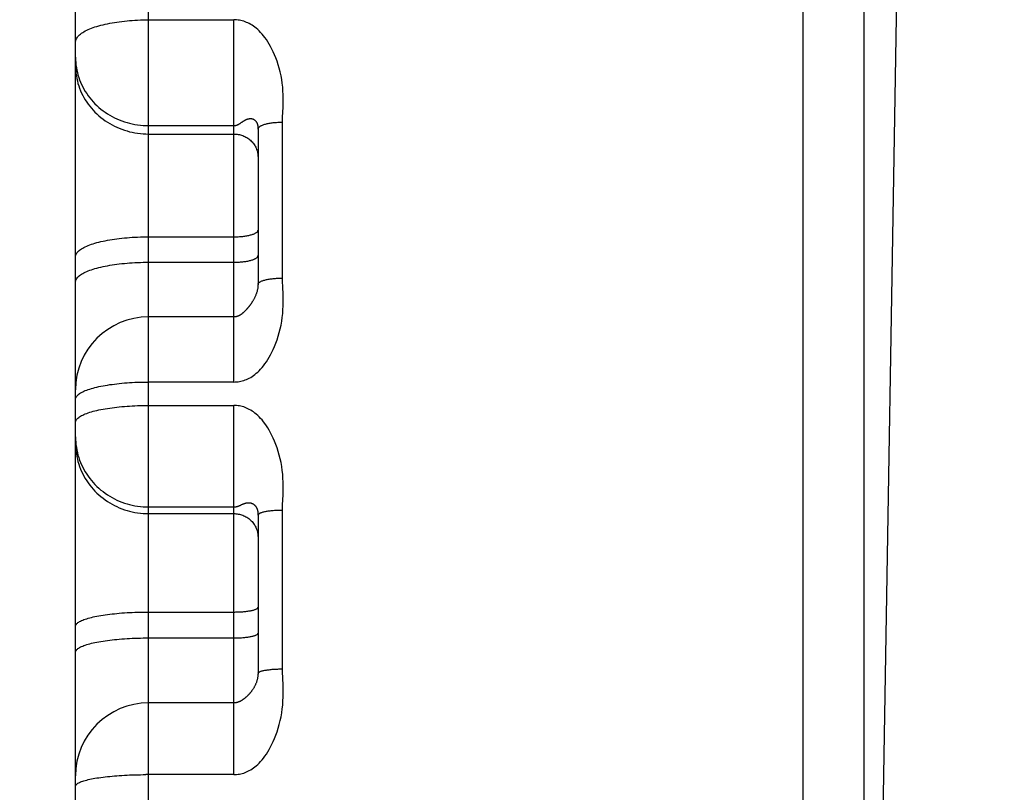
# Model space of a CAD drawing. Units: inches. Extents: x 0 to 22.3, y -0.1 to 17.2.
# Drawn here: x 4 to 4.2, y 3.8 to 4 of the extents above; entities that cross this region are included whole.
import ezdxf

# ---------------------------------------------------------------- set-up
doc = ezdxf.new("R2010")
doc.units = ezdxf.units.IN
doc.header["$LTSCALE"] = 1.21
doc.header["$MEASUREMENT"] = 0
doc.layers.get('0').update_dxf_attribs({"linetype": 'CONTINUOUS'})
doc.layers.add('AXIS', color=7, linetype='CONTINUOUS')
doc.layers.add('DIMENSIONS', color=7, linetype='CONTINUOUS')
doc.styles.get("Standard").update_dxf_attribs({"font": 'txt', "width": 0.8})
doc.dimstyles.new('DIMSTYLE_5', dxfattribs={"dimtxt": 0.125, "dimasz": 0.1875, "dimexe": 0.125, "dimexo": 0.0625, "dimgap": 0.0625, "dimtad": 0, "dimtih": 1, "dimtoh": 1, "dimlfac": 4, "dimzin": 4, "dimdsep": 46, "dimtxsty": 'STANDARD', "dimblk": '_FILLED', "dimblk1": '_FILLED', "dimblk2": '_FILLED', "dimcen": 0.09, "dimadec": 0, "dimazin": 0, "dimtfac": 1, "dimtofl": 0, "dimtmove": 0, "dimatfit": 3, "dimldrblk": '_FILLED', "dimfxl": 1, "dimtolj": 1, "dimtzin": 4, "dimarcsym": 0})

# ---------------------------------------------------------------- blocks, each defined once
blk = doc.blocks.new('_FILLED')
at = {"color": 0, "linetype": 'BYBLOCK'}
blk.add_solid([(0, 0), (-1, 0.1667), (-1, -0.1667)], dxfattribs=at)
blk = doc.blocks.new('*D13')
at = {"layer": 'DIMENSIONS', "color": 2, "linetype": 'CONTINUOUS'}
for p, q in [((5.51359, 4.71178), (1.8523, 4.71178)), ((1.9773, 4.71178), (1.9773, 3.80553)), ((1.9773, 2.64928), (1.9773, 3.55553)), ((5.51359, 2.64928), (1.8523, 2.64928))]:
    blk.add_line(p, q, dxfattribs=at)
at = {"layer": 'DIMENSIONS', "color": 2, "linetype": 'CONTINUOUS', "xscale": 0.1875, "yscale": 0.1875, "zscale": 0.1875}
for p, rotation in [((1.9773, 4.71178), 90), ((1.9773, 2.64928), 270)]:
    blk.add_blockref('_FILLED', p, dxfattribs=dict(at, rotation=rotation))

msp = doc.modelspace()

# ---------------------------------------------------------------- linework, layer by layer
at = {"color": 7, "linetype": 'CONTINUOUS'}
for p, q in [((4.21109, 4.73646), (4.21109, 2.6246)), ((4.19859, 3.73472), (4.19859, 4.72232)), ((4.04909, 3.43521), (4.04909, 4.70776)), ((4.0816, 3.94084), (4.06409, 3.94084)), ((4.08159, 3.86156), (4.06409, 3.86156))]:
    msp.add_line(p, q, dxfattribs=at)
at = {"color": 9, "linetype": 'CONTINUOUS'}
for p, q in [((4.06409, 3.78148), (4.06409, 4.01863)), ((4.06409, 4.00187), (4.08159, 4.00187)), ((4.08159, 3.92747), (4.08159, 4.00187)), ((4.06409, 3.98013), (4.0816, 3.98013)), ((4.08183, 3.98015), (4.08187, 3.98016)), ((4.0821, 3.98021), (4.08214, 3.98022)), ((4.08214, 3.98022), (4.08218, 3.98023)), ((4.08314, 3.98076), (4.08321, 3.98081)), ((4.08321, 3.98081), (4.08331, 3.98087)), ((4.09159, 3.94881), (4.09159, 3.98084)), ((4.06409, 3.97841), (4.08159, 3.97841)), ((4.06409, 3.9573), (4.08159, 3.9573)), ((4.06409, 3.95207), (4.08159, 3.95207)), ((4.09174, 3.94552), (4.09166, 3.94693)), ((4.08159, 3.92747), (4.06409, 3.92747)), ((4.06409, 3.92265), (4.08159, 3.92265)), ((4.08159, 3.84684), (4.08159, 3.92265)), ((4.06409, 3.90181), (4.0816, 3.90181)), ((4.06409, 3.90045), (4.08159, 3.90045)), ((4.08183, 3.90182), (4.08187, 3.90182)), ((4.08248, 3.90197), (4.08253, 3.90198)), ((4.08253, 3.90198), (4.08257, 3.902)), ((4.08286, 3.90212), (4.08292, 3.90214)), ((4.08292, 3.90214), (4.08297, 3.90217)), ((4.08306, 3.90221), (4.08314, 3.90225)), ((4.08314, 3.90225), (4.08321, 3.90228)), ((4.08321, 3.90228), (4.08327, 3.90231)), ((4.08327, 3.90231), (4.08338, 3.90236)), ((4.09159, 3.86854), (4.09159, 3.90118)), ((4.06353, 3.88023), (4.08159, 3.88023)), ((4.06353, 3.87491), (4.08159, 3.87491)), ((4.09174, 3.86519), (4.09166, 3.86662)), ((4.08159, 3.84684), (4.06353, 3.84684))]:
    msp.add_line(p, q, dxfattribs=at)
for points in [[(4.04909, 3.99727), (4.0491, 3.99744), (4.04913, 3.99761), (4.04918, 3.99778), (4.04926, 3.99795), (4.04935, 3.99812), (4.04947, 3.99829), (4.0496, 3.99846), (4.04976, 3.99862), (4.04993, 3.99879), (4.05013, 3.99895), (4.05034, 3.99911), (4.05057, 3.99926), (4.05083, 3.99942), (4.0511, 3.99957), (4.05139, 3.99971), (4.0517, 3.99986), (4.05202, 4), (4.05236, 4.00014), (4.05272, 4.00027), (4.05309, 4.0004), (4.05348, 4.00052), (4.05389, 4.00064), (4.0543, 4.00075), (4.05474, 4.00086), (4.05518, 4.00097), (4.05564, 4.00107), (4.05611, 4.00116), (4.05659, 4.00125), (4.05708, 4.00134), (4.05758, 4.00141), (4.05809, 4.00148), (4.05861, 4.00155), (4.05914, 4.00161), (4.05967, 4.00166), (4.06021, 4.00171), (4.06075, 4.00175), (4.0613, 4.00179), (4.06185, 4.00182), (4.06241, 4.00184), (4.06297, 4.00186), (4.06353, 4.00187), (4.06409, 4.00187)], [(4.09166, 3.98271), (4.09174, 3.9841), (4.09177, 3.98484), (4.09177, 3.98563), (4.09176, 3.98644), (4.09172, 3.98725), (4.09166, 3.98804), (4.09157, 3.98883), (4.09145, 3.98961), (4.09131, 3.99039), (4.09114, 3.99116), (4.09094, 3.99191), (4.09073, 3.99265), (4.09049, 3.99336), (4.09024, 3.99404), (4.08998, 3.99468), (4.08971, 3.99528), (4.08944, 3.99585), (4.08916, 3.99639), (4.08887, 3.99689), (4.08859, 3.99736), (4.0883, 3.9978), (4.088, 3.99821), (4.08771, 3.9986), (4.08741, 3.99895), (4.08712, 3.99928), (4.08682, 3.99959), (4.08653, 3.99986), (4.08624, 4.00012), (4.08595, 4.00035), (4.08566, 4.00056), (4.08537, 4.00075), (4.08508, 4.00092), (4.0848, 4.00108), (4.08452, 4.00122), (4.08423, 4.00134), (4.08394, 4.00146), (4.08364, 4.00156), (4.08334, 4.00164), (4.08306, 4.00171), (4.08278, 4.00177), (4.0825, 4.00181), (4.0822, 4.00184), (4.0819, 4.00186), (4.08159, 4.00187)], [(4.04909, 3.99416), (4.0491, 3.99364), (4.04913, 3.99311), (4.04918, 3.99259), (4.04926, 3.99207), (4.04935, 3.99155), (4.04947, 3.99104), (4.0496, 3.99053), (4.04976, 3.99003), (4.04993, 3.98953), (4.05013, 3.98904), (4.05034, 3.98855), (4.05057, 3.98808), (4.05083, 3.98761), (4.0511, 3.98715), (4.05139, 3.9867), (4.0517, 3.98626), (4.05202, 3.98583), (4.05236, 3.98542), (4.05272, 3.98501), (4.05309, 3.98462), (4.05348, 3.98424), (4.05389, 3.98388), (4.0543, 3.98353), (4.05474, 3.9832), (4.05518, 3.98288), (4.05564, 3.98257), (4.05611, 3.98228), (4.05659, 3.98201), (4.05708, 3.98176), (4.05758, 3.98152), (4.05809, 3.98131), (4.05861, 3.9811), (4.05914, 3.98092), (4.05967, 3.98076), (4.06021, 3.98061), (4.06075, 3.98049), (4.0613, 3.98038), (4.06185, 3.98029), (4.06241, 3.98022), (4.06297, 3.98017), (4.06353, 3.98014), (4.06409, 3.98013)], [(4.04909, 3.99244), (4.0491, 3.99191), (4.04913, 3.99139), (4.04918, 3.99087), (4.04926, 3.99035), (4.04935, 3.98983), (4.04947, 3.98932), (4.0496, 3.98881), (4.04976, 3.9883), (4.04993, 3.9878), (4.05013, 3.98731), (4.05034, 3.98683), (4.05057, 3.98635), (4.05083, 3.98588), (4.0511, 3.98542), (4.05139, 3.98497), (4.0517, 3.98454), (4.05202, 3.98411), (4.05236, 3.98369), (4.05272, 3.98329), (4.05309, 3.9829), (4.05348, 3.98252), (4.05389, 3.98215), (4.0543, 3.98181), (4.05474, 3.98147), (4.05518, 3.98115), (4.05564, 3.98085), (4.05611, 3.98056), (4.05659, 3.98029), (4.05708, 3.98004), (4.05758, 3.9798), (4.05809, 3.97958), (4.05861, 3.97938), (4.05914, 3.9792), (4.05967, 3.97903), (4.06021, 3.97889), (4.06075, 3.97876), (4.0613, 3.97865), (4.06185, 3.97857), (4.06241, 3.9785), (4.06297, 3.97845), (4.06353, 3.97842), (4.06409, 3.97841)], [(4.08331, 3.98087), (4.08352, 3.98102), (4.08356, 3.98104), (4.0836, 3.98107), (4.08364, 3.98109), (4.08368, 3.98112), (4.08372, 3.98115), (4.08376, 3.98117), (4.08381, 3.9812), (4.08385, 3.98122), (4.0839, 3.98125), (4.08394, 3.98127), (4.08399, 3.9813), (4.08403, 3.98132), (4.08408, 3.98134), (4.08413, 3.98137), (4.08418, 3.98139), (4.08423, 3.98141), (4.08428, 3.98143), (4.08433, 3.98145), (4.08438, 3.98147), (4.08443, 3.98148), (4.08448, 3.9815), (4.08453, 3.98152), (4.08459, 3.98153), (4.08464, 3.98154), (4.08469, 3.98155), (4.08474, 3.98156), (4.0848, 3.98157), (4.08485, 3.98158), (4.0849, 3.98158), (4.08496, 3.98159), (4.08501, 3.98159), (4.08506, 3.98159), (4.08511, 3.98158), (4.08516, 3.98158), (4.08521, 3.98158), (4.08526, 3.98157), (4.08531, 3.98156), (4.08535, 3.98155), (4.0854, 3.98154), (4.08544, 3.98153), (4.08548, 3.98152), (4.08552, 3.9815), (4.08556, 3.98149), (4.0856, 3.98147), (4.08564, 3.98145), (4.08568, 3.98143), (4.08571, 3.98141), (4.08575, 3.98139), (4.08578, 3.98137), (4.08581, 3.98135), (4.08585, 3.98133), (4.08588, 3.9813), (4.08591, 3.98128), (4.08594, 3.98126), (4.08596, 3.98123), (4.08599, 3.98121), (4.08602, 3.98118), (4.08604, 3.98115), (4.08607, 3.98113), (4.08609, 3.9811), (4.08612, 3.98107), (4.08614, 3.98104), (4.08616, 3.98101), (4.08618, 3.98098), (4.0862, 3.98096), (4.08622, 3.98093), (4.08624, 3.9809), (4.08626, 3.98087), (4.08628, 3.98084), (4.08629, 3.9808), (4.08631, 3.98077), (4.08632, 3.98074), (4.08634, 3.98071), (4.08635, 3.98068), (4.08637, 3.98065), (4.08638, 3.98062), (4.08639, 3.98058), (4.08641, 3.98055), (4.08642, 3.98052), (4.08643, 3.98049), (4.08644, 3.98046), (4.08645, 3.98042), (4.08646, 3.98039), (4.08647, 3.98036), (4.08648, 3.98033), (4.08649, 3.9803), (4.0865, 3.98027), (4.0865, 3.98023), (4.08651, 3.9802), (4.08652, 3.98017), (4.08652, 3.98014), (4.08653, 3.98011), (4.08653, 3.98008), (4.08654, 3.98005), (4.08655, 3.98002), (4.08655, 3.97999), (4.08655, 3.97995), (4.08656, 3.97992), (4.08656, 3.97989), (4.08657, 3.97986), (4.08657, 3.97983), (4.08657, 3.9798), (4.08657, 3.97977), (4.08658, 3.97974), (4.08658, 3.97971), (4.08658, 3.97968), (4.08658, 3.97965), (4.08658, 3.97962), (4.08659, 3.97959), (4.08659, 3.97956), (4.08659, 3.97941)], [(4.09159, 3.98084), (4.09164, 3.98206), (4.09166, 3.98271)], [(4.0816, 3.98013), (4.08162, 3.98014), (4.08163, 3.98014), (4.08164, 3.98014), (4.08166, 3.98014), (4.08167, 3.98014), (4.08168, 3.98014), (4.0817, 3.98014), (4.08171, 3.98014), (4.08172, 3.98014), (4.08174, 3.98014), (4.08175, 3.98014), (4.08176, 3.98014), (4.08178, 3.98015), (4.08179, 3.98015), (4.0818, 3.98015), (4.08183, 3.98015)], [(4.08187, 3.98016), (4.08188, 3.98016), (4.0819, 3.98016), (4.08191, 3.98016), (4.08193, 3.98016), (4.08195, 3.98017), (4.08196, 3.98017), (4.08198, 3.98017), (4.082, 3.98018), (4.08201, 3.98018), (4.08203, 3.98019), (4.08205, 3.98019), (4.08207, 3.9802), (4.0821, 3.98021)], [(4.08218, 3.98023), (4.08221, 3.98024), (4.08223, 3.98025), (4.08225, 3.98026), (4.08227, 3.98026), (4.08229, 3.98027), (4.08231, 3.98028), (4.08233, 3.98029), (4.08235, 3.9803), (4.08237, 3.98031), (4.0824, 3.98032), (4.08242, 3.98033), (4.08244, 3.98034), (4.08246, 3.98035), (4.08248, 3.98036), (4.0825, 3.98037), (4.08255, 3.98039)], [(4.08255, 3.98039), (4.08257, 3.9804), (4.08259, 3.98042), (4.08262, 3.98043), (4.08264, 3.98044), (4.08266, 3.98046), (4.08269, 3.98047), (4.08271, 3.98048), (4.08274, 3.9805), (4.08276, 3.98051), (4.08279, 3.98053), (4.08286, 3.98058)], [(4.08286, 3.98058), (4.08289, 3.98059), (4.08294, 3.98063)], [(4.08294, 3.98063), (4.08297, 3.98065), (4.083, 3.98066), (4.08303, 3.98068), (4.08306, 3.9807), (4.08314, 3.98076)], [(4.08659, 3.97941), (4.08659, 3.97948), (4.08661, 3.97955), (4.08664, 3.97961), (4.08668, 3.97968), (4.08673, 3.97975), (4.08679, 3.97981), (4.08686, 3.97988), (4.08695, 3.97994), (4.08704, 3.98001), (4.08715, 3.98007), (4.08726, 3.98013), (4.08738, 3.98018), (4.08752, 3.98024), (4.08766, 3.9803), (4.08781, 3.98035), (4.08797, 3.9804), (4.08814, 3.98045), (4.08831, 3.98049), (4.0885, 3.98054), (4.08869, 3.98058), (4.08889, 3.98062), (4.08909, 3.98065), (4.0893, 3.98068), (4.08951, 3.98071), (4.08973, 3.98074), (4.08995, 3.98076), (4.09018, 3.98079), (4.09041, 3.9808), (4.09064, 3.98082), (4.09088, 3.98083), (4.09111, 3.98084), (4.09135, 3.98084), (4.09159, 3.98084)], [(4.08159, 3.97841), (4.08183, 3.97841), (4.08206, 3.97839), (4.0823, 3.97836), (4.08254, 3.97833), (4.08277, 3.97828), (4.083, 3.97822), (4.08322, 3.97815), (4.08345, 3.97808), (4.08367, 3.97799), (4.08388, 3.97789), (4.08409, 3.97778), (4.08429, 3.97767), (4.08449, 3.97754), (4.08468, 3.97741), (4.08486, 3.97727), (4.08504, 3.97712), (4.08521, 3.97696), (4.08537, 3.9768), (4.08552, 3.97663), (4.08566, 3.97645), (4.0858, 3.97626), (4.08592, 3.97607), (4.08603, 3.97588), (4.08614, 3.97568), (4.08623, 3.97547), (4.08631, 3.97526), (4.08639, 3.97505), (4.08645, 3.97484), (4.0865, 3.97462), (4.08654, 3.9744), (4.08657, 3.97418), (4.08658, 3.97396), (4.08659, 3.97373)], [(4.04909, 3.95322), (4.0491, 3.95338), (4.04913, 3.95353), (4.04918, 3.95368), (4.04926, 3.95383), (4.04935, 3.95398), (4.04947, 3.95413), (4.0496, 3.95428), (4.04976, 3.95442), (4.04993, 3.95457), (4.05013, 3.95471), (4.05034, 3.95485), (4.05057, 3.95499), (4.05083, 3.95513), (4.0511, 3.95526), (4.05139, 3.95539), (4.0517, 3.95552), (4.05202, 3.95564), (4.05236, 3.95576), (4.05272, 3.95588), (4.05309, 3.95599), (4.05348, 3.9561), (4.05389, 3.95621), (4.0543, 3.95631), (4.05474, 3.95641), (4.05518, 3.9565), (4.05564, 3.95659), (4.05611, 3.95667), (4.05659, 3.95675), (4.05708, 3.95682), (4.05758, 3.95689), (4.05809, 3.95696), (4.05861, 3.95701), (4.05914, 3.95707), (4.05967, 3.95711), (4.06021, 3.95716), (4.06075, 3.95719), (4.0613, 3.95722), (4.06185, 3.95725), (4.06241, 3.95727), (4.06297, 3.95728), (4.06353, 3.95729), (4.06409, 3.9573)], [(4.08159, 3.9573), (4.08183, 3.9573), (4.08206, 3.9573), (4.0823, 3.95731), (4.08254, 3.95732), (4.08277, 3.95733), (4.083, 3.95735), (4.08322, 3.95737), (4.08345, 3.95739), (4.08367, 3.95742), (4.08388, 3.95745), (4.08409, 3.95748), (4.08429, 3.95751), (4.08449, 3.95755), (4.08468, 3.95759), (4.08486, 3.95763), (4.08504, 3.95767), (4.08521, 3.95772), (4.08537, 3.95776), (4.08552, 3.95781), (4.08566, 3.95787), (4.0858, 3.95792), (4.08592, 3.95797), (4.08603, 3.95803), (4.08614, 3.95809), (4.08623, 3.95815), (4.08631, 3.95821), (4.08639, 3.95827), (4.08645, 3.95833), (4.0865, 3.9584), (4.08654, 3.95846), (4.08657, 3.95852), (4.08658, 3.95859), (4.08659, 3.95865)], [(4.08159, 3.95207), (4.08183, 3.95207), (4.08206, 3.95208), (4.0823, 3.95208), (4.08254, 3.9521), (4.08277, 3.95211), (4.083, 3.95213), (4.08322, 3.95215), (4.08345, 3.95217), (4.08367, 3.95219), (4.08388, 3.95222), (4.08409, 3.95225), (4.08429, 3.95229), (4.08449, 3.95232), (4.08468, 3.95236), (4.08486, 3.9524), (4.08504, 3.95245), (4.08521, 3.95249), (4.08537, 3.95254), (4.08552, 3.95259), (4.08566, 3.95264), (4.0858, 3.95269), (4.08592, 3.95275), (4.08603, 3.95281), (4.08614, 3.95286), (4.08623, 3.95292), (4.08631, 3.95298), (4.08639, 3.95305), (4.08645, 3.95311), (4.0865, 3.95317), (4.08654, 3.95323), (4.08657, 3.9533), (4.08658, 3.95336), (4.08659, 3.95343)], [(4.04909, 3.948), (4.0491, 3.94815), (4.04913, 3.9483), (4.04918, 3.94846), (4.04926, 3.94861), (4.04935, 3.94876), (4.04947, 3.94891), (4.0496, 3.94905), (4.04976, 3.9492), (4.04993, 3.94934), (4.05013, 3.94949), (4.05034, 3.94963), (4.05057, 3.94977), (4.05083, 3.9499), (4.0511, 3.95003), (4.05139, 3.95017), (4.0517, 3.95029), (4.05202, 3.95042), (4.05236, 3.95054), (4.05272, 3.95066), (4.05309, 3.95077), (4.05348, 3.95088), (4.05389, 3.95098), (4.0543, 3.95109), (4.05474, 3.95118), (4.05518, 3.95128), (4.05564, 3.95136), (4.05611, 3.95145), (4.05659, 3.95153), (4.05708, 3.9516), (4.05758, 3.95167), (4.05809, 3.95173), (4.05861, 3.95179), (4.05914, 3.95184), (4.05967, 3.95189), (4.06021, 3.95193), (4.06075, 3.95197), (4.0613, 3.952), (4.06185, 3.95203), (4.06241, 3.95205), (4.06297, 3.95206), (4.06353, 3.95207), (4.06409, 3.95207)], [(4.08659, 3.94753), (4.08659, 3.94759), (4.08661, 3.94765), (4.08664, 3.94771), (4.08668, 3.94777), (4.08673, 3.94783), (4.08679, 3.94789), (4.08686, 3.94795), (4.08695, 3.948), (4.08704, 3.94806), (4.08715, 3.94812), (4.08726, 3.94817), (4.08738, 3.94822), (4.08752, 3.94827), (4.08766, 3.94832), (4.08781, 3.94837), (4.08797, 3.94841), (4.08814, 3.94846), (4.08831, 3.9485), (4.0885, 3.94853), (4.08869, 3.94857), (4.08889, 3.94861), (4.08909, 3.94864), (4.0893, 3.94867), (4.08951, 3.94869), (4.08973, 3.94872), (4.08995, 3.94874), (4.09018, 3.94876), (4.09041, 3.94877), (4.09064, 3.94879), (4.09088, 3.9488), (4.09111, 3.9488), (4.09135, 3.94881), (4.09159, 3.94881)], [(4.09166, 3.94693), (4.09161, 3.94821), (4.09159, 3.94881)], [(4.08159, 3.92747), (4.0819, 3.92748), (4.0822, 3.9275), (4.0825, 3.92753), (4.08278, 3.92757), (4.08306, 3.92763), (4.08334, 3.9277), (4.08364, 3.92779), (4.08394, 3.92789), (4.08423, 3.928), (4.08452, 3.92813), (4.0848, 3.92827), (4.08508, 3.92843), (4.08537, 3.92861), (4.08566, 3.9288), (4.08595, 3.92902), (4.08624, 3.92926), (4.08653, 3.92951), (4.08682, 3.9298), (4.08712, 3.93011), (4.08741, 3.93044), (4.08771, 3.9308), (4.088, 3.9312), (4.0883, 3.93162), (4.08859, 3.93207), (4.08887, 3.93255), (4.08916, 3.93306), (4.08944, 3.9336), (4.08971, 3.93418), (4.08998, 3.93479), (4.09024, 3.93544), (4.09049, 3.93613), (4.09073, 3.93686), (4.09094, 3.93761), (4.09114, 3.93837), (4.09131, 3.93916), (4.09145, 3.93995), (4.09157, 3.94074), (4.09166, 3.94153), (4.09172, 3.94233), (4.09176, 3.94315), (4.09177, 3.94398), (4.09177, 3.94477), (4.09174, 3.94552)], [(4.04909, 3.92393), (4.0491, 3.92406), (4.04913, 3.9242), (4.04918, 3.92433), (4.04926, 3.92446), (4.04935, 3.92459), (4.04947, 3.92472), (4.0496, 3.92485), (4.04976, 3.92497), (4.04993, 3.9251), (4.05013, 3.92522), (4.05034, 3.92535), (4.05057, 3.92547), (4.05083, 3.92558), (4.0511, 3.9257), (4.05139, 3.92581), (4.0517, 3.92592), (4.05202, 3.92603), (4.05236, 3.92614), (4.05272, 3.92624), (4.05309, 3.92634), (4.05348, 3.92643), (4.05389, 3.92652), (4.0543, 3.92661), (4.05474, 3.9267), (4.05518, 3.92678), (4.05564, 3.92685), (4.05611, 3.92693), (4.05659, 3.92699), (4.05708, 3.92706), (4.05758, 3.92712), (4.05809, 3.92717), (4.05861, 3.92722), (4.05914, 3.92727), (4.05967, 3.92731), (4.06021, 3.92735), (4.06075, 3.92738), (4.0613, 3.92741), (4.06185, 3.92743), (4.06241, 3.92745), (4.06297, 3.92746), (4.06353, 3.92747), (4.06409, 3.92747)], [(4.04909, 3.91919), (4.0491, 3.91932), (4.04913, 3.91945), (4.04918, 3.91958), (4.04926, 3.9197), (4.04935, 3.91983), (4.04947, 3.91996), (4.0496, 3.92008), (4.04976, 3.92021), (4.04993, 3.92033), (4.05013, 3.92045), (4.05034, 3.92057), (4.05057, 3.92069), (4.05083, 3.92081), (4.0511, 3.92092), (4.05139, 3.92103), (4.0517, 3.92114), (4.05202, 3.92125), (4.05236, 3.92135), (4.05272, 3.92145), (4.05309, 3.92155), (4.05348, 3.92164), (4.05389, 3.92173), (4.0543, 3.92182), (4.05474, 3.9219), (4.05518, 3.92198), (4.05564, 3.92205), (4.05611, 3.92212), (4.05659, 3.92219), (4.05708, 3.92225), (4.05758, 3.92231), (4.05809, 3.92237), (4.05861, 3.92241), (4.05914, 3.92246), (4.05967, 3.9225), (4.06021, 3.92254), (4.06075, 3.92257), (4.0613, 3.92259), (4.06185, 3.92262), (4.06241, 3.92263), (4.06297, 3.92264), (4.06353, 3.92265), (4.06409, 3.92265)], [(4.09166, 3.90309), (4.09174, 3.90451), (4.09177, 3.90526), (4.09177, 3.90607), (4.09176, 3.9069), (4.09172, 3.90772), (4.09166, 3.90853), (4.09157, 3.90933), (4.09145, 3.91013), (4.09131, 3.91092), (4.09114, 3.91171), (4.09094, 3.91248), (4.09073, 3.91323), (4.09049, 3.91397), (4.09024, 3.91466), (4.08998, 3.91531), (4.08971, 3.91593), (4.08944, 3.91651), (4.08916, 3.91705), (4.08887, 3.91757), (4.08859, 3.91805), (4.0883, 3.9185), (4.088, 3.91892), (4.08771, 3.91931), (4.08741, 3.91968), (4.08712, 3.92001), (4.08682, 3.92032), (4.08653, 3.92061), (4.08624, 3.92086), (4.08595, 3.9211), (4.08566, 3.92132), (4.08537, 3.92151), (4.08508, 3.92169), (4.0848, 3.92185), (4.08452, 3.92199), (4.08423, 3.92212), (4.08394, 3.92223), (4.08364, 3.92234), (4.08334, 3.92242), (4.08306, 3.92249), (4.08278, 3.92255), (4.0825, 3.92259), (4.0822, 3.92263), (4.0819, 3.92265), (4.08159, 3.92265)], [(4.04909, 3.91621), (4.0491, 3.91567), (4.04913, 3.91513), (4.04918, 3.9146), (4.04926, 3.91406), (4.04935, 3.91353), (4.04947, 3.913), (4.0496, 3.91248), (4.04976, 3.91196), (4.04993, 3.91145), (4.05013, 3.91095), (4.05034, 3.91045), (4.05057, 3.90996), (4.05083, 3.90948), (4.0511, 3.90901), (4.05139, 3.90855), (4.0517, 3.9081), (4.05202, 3.90766), (4.05236, 3.90723), (4.05272, 3.90682), (4.05309, 3.90641), (4.05348, 3.90603), (4.05389, 3.90565), (4.0543, 3.90529), (4.05474, 3.90495), (4.05518, 3.90462), (4.05564, 3.90431), (4.05611, 3.90402), (4.05659, 3.90374), (4.05708, 3.90348), (4.05758, 3.90323), (4.05809, 3.90301), (4.05861, 3.9028), (4.05914, 3.90262), (4.05967, 3.90245), (4.06021, 3.9023), (4.06075, 3.90217), (4.0613, 3.90206), (4.06185, 3.90197), (4.06241, 3.9019), (4.06297, 3.90185), (4.06353, 3.90182), (4.06409, 3.90181)], [(4.04909, 3.91485), (4.0491, 3.91431), (4.04913, 3.91377), (4.04918, 3.91323), (4.04926, 3.9127), (4.04935, 3.91217), (4.04947, 3.91164), (4.0496, 3.91112), (4.04976, 3.9106), (4.04993, 3.91009), (4.05013, 3.90959), (4.05034, 3.90909), (4.05057, 3.9086), (4.05083, 3.90812), (4.0511, 3.90765), (4.05139, 3.90719), (4.0517, 3.90673), (4.05202, 3.9063), (4.05236, 3.90587), (4.05272, 3.90545), (4.05309, 3.90505), (4.05348, 3.90466), (4.05389, 3.90429), (4.0543, 3.90393), (4.05474, 3.90359), (4.05518, 3.90326), (4.05564, 3.90295), (4.05611, 3.90265), (4.05659, 3.90238), (4.05708, 3.90212), (4.05758, 3.90187), (4.05809, 3.90165), (4.05861, 3.90144), (4.05914, 3.90125), (4.05967, 3.90109), (4.06021, 3.90094), (4.06075, 3.90081), (4.0613, 3.9007), (4.06185, 3.90061), (4.06241, 3.90054), (4.06297, 3.90049), (4.06353, 3.90046), (4.06409, 3.90045)], [(4.08338, 3.90236), (4.08348, 3.9024), (4.08352, 3.90242), (4.08356, 3.90244), (4.0836, 3.90245), (4.08364, 3.90247), (4.08368, 3.90249), (4.08372, 3.9025), (4.08376, 3.90252), (4.08381, 3.90253), (4.08385, 3.90255), (4.0839, 3.90256), (4.08394, 3.90258), (4.08399, 3.90259), (4.08403, 3.9026), (4.08408, 3.90261), (4.08413, 3.90263), (4.08418, 3.90264), (4.08423, 3.90265), (4.08428, 3.90266), (4.08433, 3.90267), (4.08438, 3.90267), (4.08443, 3.90268), (4.08448, 3.90268), (4.08453, 3.90269), (4.08459, 3.90269), (4.08464, 3.90269), (4.08469, 3.90269), (4.08474, 3.90269), (4.0848, 3.90268), (4.08485, 3.90268), (4.0849, 3.90267), (4.08496, 3.90267), (4.08501, 3.90266), (4.08506, 3.90265), (4.08511, 3.90263), (4.08516, 3.90262), (4.08521, 3.9026), (4.08526, 3.90259), (4.08531, 3.90257), (4.08535, 3.90255), (4.0854, 3.90253), (4.08544, 3.90251), (4.08548, 3.90249), (4.08552, 3.90247), (4.08556, 3.90244), (4.0856, 3.90242), (4.08564, 3.90239), (4.08568, 3.90237), (4.08571, 3.90234), (4.08575, 3.90231), (4.08578, 3.90228), (4.08581, 3.90225), (4.08585, 3.90222), (4.08588, 3.90219), (4.08591, 3.90216), (4.08594, 3.90213), (4.08596, 3.9021), (4.08599, 3.90207), (4.08602, 3.90204), (4.08604, 3.90201), (4.08607, 3.90198), (4.08609, 3.90194), (4.08612, 3.90191), (4.08614, 3.90188), (4.08616, 3.90184), (4.08618, 3.90181), (4.0862, 3.90178), (4.08622, 3.90174), (4.08624, 3.90171), (4.08626, 3.90168), (4.08628, 3.90164), (4.08629, 3.90161), (4.08631, 3.90157), (4.08632, 3.90154), (4.08634, 3.9015), (4.08635, 3.90147), (4.08637, 3.90143), (4.08638, 3.9014), (4.08639, 3.90136), (4.08641, 3.90133), (4.08642, 3.90129), (4.08643, 3.90126), (4.08644, 3.90122), (4.08645, 3.90119), (4.08646, 3.90115), (4.08647, 3.90112), (4.08648, 3.90109), (4.08649, 3.90105), (4.0865, 3.90102), (4.0865, 3.90098), (4.08651, 3.90095), (4.08652, 3.90092), (4.08652, 3.90089), (4.08653, 3.90085), (4.08653, 3.90082), (4.08654, 3.90079), (4.08655, 3.90075), (4.08655, 3.90072), (4.08655, 3.90069), (4.08656, 3.90066), (4.08656, 3.90062), (4.08657, 3.90059), (4.08657, 3.90056), (4.08657, 3.90053), (4.08657, 3.9005), (4.08658, 3.90047), (4.08658, 3.90043), (4.08658, 3.9004), (4.08658, 3.90037), (4.08658, 3.90034), (4.08659, 3.90031), (4.08659, 3.90028), (4.08659, 3.90013)], [(4.09159, 3.90118), (4.09164, 3.90242), (4.09166, 3.90309)], [(4.08159, 3.90045), (4.08183, 3.90044), (4.08206, 3.90042), (4.0823, 3.9004), (4.08254, 3.90036), (4.08277, 3.90031), (4.083, 3.90025), (4.08322, 3.90018), (4.08345, 3.9001), (4.08367, 3.90001), (4.08388, 3.89991), (4.08409, 3.8998), (4.08429, 3.89968), (4.08449, 3.89956), (4.08468, 3.89942), (4.08486, 3.89927), (4.08504, 3.89912), (4.08521, 3.89896), (4.08537, 3.89879), (4.08552, 3.89861), (4.08566, 3.89843), (4.0858, 3.89824), (4.08592, 3.89805), (4.08603, 3.89785), (4.08614, 3.89764), (4.08623, 3.89743), (4.08631, 3.89722), (4.08639, 3.897), (4.08645, 3.89678), (4.0865, 3.89655), (4.08654, 3.89633), (4.08657, 3.8961), (4.08658, 3.89587), (4.08659, 3.89565)], [(4.0816, 3.90181), (4.08162, 3.90181), (4.08164, 3.90181)], [(4.08164, 3.90181), (4.08166, 3.90181), (4.08167, 3.90181), (4.08168, 3.90181), (4.0817, 3.90181), (4.08171, 3.90181), (4.08172, 3.90181), (4.08174, 3.90181), (4.08175, 3.90181), (4.08176, 3.90182), (4.08178, 3.90182), (4.08179, 3.90182), (4.0818, 3.90182), (4.08183, 3.90182)], [(4.08187, 3.90182), (4.08188, 3.90182), (4.0819, 3.90183), (4.08191, 3.90183), (4.08193, 3.90183), (4.08195, 3.90183), (4.08196, 3.90183), (4.08198, 3.90184), (4.082, 3.90184), (4.08201, 3.90184), (4.08203, 3.90185), (4.08205, 3.90185), (4.08207, 3.90185), (4.08218, 3.90188)], [(4.08218, 3.90188), (4.08221, 3.90188), (4.08223, 3.90189), (4.08225, 3.90189), (4.08227, 3.9019), (4.08229, 3.90191), (4.08231, 3.90191), (4.08233, 3.90192), (4.08235, 3.90192), (4.08237, 3.90193), (4.0824, 3.90194), (4.08242, 3.90194), (4.08244, 3.90195), (4.08248, 3.90197)], [(4.08257, 3.902), (4.08259, 3.90201), (4.08262, 3.90202), (4.08264, 3.90203), (4.08266, 3.90204), (4.08269, 3.90205), (4.08271, 3.90206), (4.08274, 3.90207), (4.08276, 3.90208), (4.08286, 3.90212)], [(4.08297, 3.90217), (4.083, 3.90218), (4.08306, 3.90221)], [(4.08659, 3.90013), (4.08659, 3.90018), (4.08661, 3.90023), (4.08664, 3.90028), (4.08668, 3.90033), (4.08673, 3.90038), (4.08679, 3.90043), (4.08686, 3.90047), (4.08695, 3.90052), (4.08704, 3.90057), (4.08715, 3.90061), (4.08726, 3.90066), (4.08738, 3.9007), (4.08752, 3.90074), (4.08766, 3.90078), (4.08781, 3.90082), (4.08797, 3.90086), (4.08814, 3.90089), (4.08831, 3.90092), (4.0885, 3.90096), (4.08869, 3.90099), (4.08889, 3.90101), (4.08909, 3.90104), (4.0893, 3.90106), (4.08951, 3.90109), (4.08973, 3.90111), (4.08995, 3.90112), (4.09018, 3.90114), (4.09041, 3.90115), (4.09064, 3.90116), (4.09088, 3.90117), (4.09111, 3.90118), (4.09135, 3.90118), (4.09159, 3.90118)], [(4.04909, 3.87731), (4.0491, 3.87741), (4.04913, 3.87752), (4.04918, 3.87763), (4.04926, 3.87774), (4.04935, 3.87785), (4.04947, 3.87796), (4.0496, 3.87806), (4.04976, 3.87817), (4.04993, 3.87827), (4.05013, 3.87837), (4.05034, 3.87848), (4.05057, 3.87857), (4.05083, 3.87867), (4.0511, 3.87877), (4.05139, 3.87886), (4.0517, 3.87895), (4.05202, 3.87904), (4.05236, 3.87913), (4.05272, 3.87921), (4.05309, 3.8793), (4.05348, 3.87937), (4.05389, 3.87945), (4.0543, 3.87952), (4.05474, 3.87959), (4.05518, 3.87966), (4.05564, 3.87972), (4.05611, 3.87978), (4.05659, 3.87984), (4.05708, 3.87989), (4.05758, 3.87994), (4.05809, 3.87999), (4.05861, 3.88003), (4.05914, 3.88007), (4.05967, 3.8801), (4.06021, 3.88013), (4.06075, 3.88016), (4.0613, 3.88018), (4.06185, 3.8802), (4.06241, 3.88021), (4.06297, 3.88022), (4.06353, 3.88023)], [(4.08159, 3.88023), (4.08183, 3.88023), (4.08206, 3.88024), (4.0823, 3.88024), (4.08254, 3.88025), (4.08277, 3.88026), (4.083, 3.88027), (4.08322, 3.88029), (4.08345, 3.8803), (4.08367, 3.88032), (4.08388, 3.88034), (4.08409, 3.88036), (4.08429, 3.88039), (4.08449, 3.88041), (4.08468, 3.88044), (4.08486, 3.88047), (4.08504, 3.8805), (4.08521, 3.88053), (4.08537, 3.88057), (4.08552, 3.8806), (4.08566, 3.88064), (4.0858, 3.88068), (4.08592, 3.88072), (4.08603, 3.88076), (4.08614, 3.8808), (4.08623, 3.88084), (4.08631, 3.88089), (4.08639, 3.88093), (4.08645, 3.88098), (4.0865, 3.88102), (4.08654, 3.88107), (4.08657, 3.88111), (4.08658, 3.88116), (4.08659, 3.88121)], [(4.04909, 3.87198), (4.0491, 3.87209), (4.04913, 3.8722), (4.04918, 3.87231), (4.04926, 3.87242), (4.04935, 3.87253), (4.04947, 3.87263), (4.0496, 3.87274), (4.04976, 3.87284), (4.04993, 3.87295), (4.05013, 3.87305), (4.05034, 3.87315), (4.05057, 3.87325), (4.05083, 3.87335), (4.0511, 3.87344), (4.05139, 3.87354), (4.0517, 3.87363), (4.05202, 3.87372), (4.05236, 3.87381), (4.05272, 3.87389), (4.05309, 3.87397), (4.05348, 3.87405), (4.05389, 3.87413), (4.0543, 3.8742), (4.05474, 3.87427), (4.05518, 3.87434), (4.05564, 3.8744), (4.05611, 3.87446), (4.05659, 3.87452), (4.05708, 3.87457), (4.05758, 3.87462), (4.05809, 3.87466), (4.05861, 3.87471), (4.05914, 3.87474), (4.05967, 3.87478), (4.06021, 3.87481), (4.06075, 3.87483), (4.0613, 3.87486), (4.06185, 3.87487), (4.06241, 3.87489), (4.06297, 3.8749), (4.06353, 3.87491)], [(4.08159, 3.87491), (4.08183, 3.87491), (4.08206, 3.87491), (4.0823, 3.87492), (4.08254, 3.87493), (4.08277, 3.87493), (4.083, 3.87495), (4.08322, 3.87496), (4.08345, 3.87498), (4.08367, 3.875), (4.08388, 3.87502), (4.08409, 3.87504), (4.08429, 3.87506), (4.08449, 3.87509), (4.08468, 3.87512), (4.08486, 3.87515), (4.08504, 3.87518), (4.08521, 3.87521), (4.08537, 3.87524), (4.08552, 3.87528), (4.08566, 3.87532), (4.0858, 3.87536), (4.08592, 3.8754), (4.08603, 3.87544), (4.08614, 3.87548), (4.08623, 3.87552), (4.08631, 3.87556), (4.08639, 3.87561), (4.08645, 3.87565), (4.0865, 3.8757), (4.08654, 3.87574), (4.08657, 3.87579), (4.08658, 3.87584), (4.08659, 3.87588)], [(4.08659, 3.86764), (4.08659, 3.86768), (4.08661, 3.86773), (4.08664, 3.86777), (4.08668, 3.86781), (4.08673, 3.86785), (4.08679, 3.86789), (4.08686, 3.86793), (4.08695, 3.86797), (4.08704, 3.86801), (4.08715, 3.86805), (4.08726, 3.86809), (4.08738, 3.86812), (4.08752, 3.86816), (4.08766, 3.86819), (4.08781, 3.86823), (4.08797, 3.86826), (4.08814, 3.86829), (4.08831, 3.86832), (4.0885, 3.86835), (4.08869, 3.86837), (4.08889, 3.86839), (4.08909, 3.86842), (4.0893, 3.86844), (4.08951, 3.86846), (4.08973, 3.86847), (4.08995, 3.86849), (4.09018, 3.8685), (4.09041, 3.86851), (4.09064, 3.86852), (4.09088, 3.86853), (4.09111, 3.86853), (4.09135, 3.86854), (4.09159, 3.86854)], [(4.09166, 3.86662), (4.09161, 3.86793), (4.09159, 3.86854)], [(4.08159, 3.84684), (4.0819, 3.84685), (4.0822, 3.84687), (4.0825, 3.8469), (4.08278, 3.84694), (4.08306, 3.847), (4.08334, 3.84707), (4.08364, 3.84716), (4.08394, 3.84726), (4.08423, 3.84738), (4.08452, 3.84751), (4.0848, 3.84766), (4.08508, 3.84782), (4.08537, 3.848), (4.08566, 3.8482), (4.08595, 3.84841), (4.08624, 3.84866), (4.08653, 3.84892), (4.08682, 3.8492), (4.08712, 3.84952), (4.08741, 3.84986), (4.08771, 3.85023), (4.088, 3.85063), (4.0883, 3.85105), (4.08859, 3.85151), (4.08887, 3.852), (4.08916, 3.85252), (4.08944, 3.85307), (4.08971, 3.85366), (4.08998, 3.85428), (4.09024, 3.85494), (4.09049, 3.85564), (4.09073, 3.85638), (4.09094, 3.85714), (4.09114, 3.85792), (4.09131, 3.85872), (4.09145, 3.85952), (4.09157, 3.86032), (4.09166, 3.86113), (4.09172, 3.86195), (4.09176, 3.86278), (4.09177, 3.86362), (4.09177, 3.86443), (4.09174, 3.86519)], [(4.04909, 3.84446), (4.0491, 3.84455), (4.04913, 3.84463), (4.04918, 3.84472), (4.04926, 3.84481), (4.04935, 3.8449), (4.04947, 3.84499), (4.0496, 3.84507), (4.04976, 3.84516), (4.04993, 3.84524), (4.05013, 3.84533), (4.05034, 3.84541), (4.05057, 3.84549), (4.05083, 3.84557), (4.0511, 3.84565), (4.05139, 3.84572), (4.0517, 3.8458), (4.05202, 3.84587), (4.05236, 3.84594), (4.05272, 3.84601), (4.05309, 3.84608), (4.05348, 3.84614), (4.05389, 3.8462), (4.0543, 3.84626), (4.05474, 3.84632), (4.05518, 3.84637), (4.05564, 3.84642), (4.05611, 3.84647), (4.05659, 3.84652), (4.05708, 3.84656), (4.05758, 3.8466), (4.05809, 3.84664), (4.05861, 3.84667), (4.05914, 3.8467), (4.05967, 3.84673), (4.06021, 3.84676), (4.06075, 3.84678), (4.0613, 3.8468), (4.06185, 3.84681), (4.06241, 3.84682), (4.06297, 3.84683), (4.06353, 3.84684)]]:
    msp.add_lwpolyline(points, dxfattribs=at)
at = {"color": 7, "linetype": 'CONTINUOUS'}
for points in [[(4.08659, 3.97941), (4.08659, 3.94751), (4.08659, 3.9474), (4.08658, 3.94729), (4.08658, 3.94718), (4.08657, 3.94706), (4.08655, 3.94694), (4.08654, 3.94682), (4.08652, 3.94669), (4.08649, 3.94656), (4.08647, 3.94644), (4.08644, 3.94631), (4.08641, 3.94619), (4.08638, 3.94606), (4.08634, 3.94593), (4.0863, 3.9458), (4.08626, 3.94568), (4.08621, 3.94555), (4.08617, 3.94542), (4.08611, 3.94529), (4.08606, 3.94516), (4.08601, 3.94504), (4.08595, 3.94491), (4.08589, 3.94479), (4.08584, 3.94468), (4.08578, 3.94457), (4.08573, 3.94446), (4.08567, 3.94436), (4.08562, 3.94427), (4.08556, 3.94418), (4.08551, 3.94409), (4.08546, 3.944), (4.08541, 3.94392), (4.08535, 3.94384), (4.0853, 3.94376), (4.08525, 3.94368), (4.0852, 3.94361), (4.08515, 3.94353), (4.0851, 3.94346), (4.08505, 3.94339), (4.085, 3.94332), (4.08495, 3.94325), (4.0849, 3.94319), (4.08485, 3.94312), (4.0848, 3.94306), (4.08475, 3.943), (4.08471, 3.94294), (4.08466, 3.94288), (4.08461, 3.94282), (4.08457, 3.94277), (4.08452, 3.94271), (4.08447, 3.94266), (4.08443, 3.94261), (4.08438, 3.94255), (4.08434, 3.9425), (4.08429, 3.94245), (4.08425, 3.9424), (4.0842, 3.94235), (4.08416, 3.9423), (4.08411, 3.94226), (4.08407, 3.94221), (4.08402, 3.94216), (4.08398, 3.94212), (4.08394, 3.94207), (4.08389, 3.94203), (4.08385, 3.94199), (4.08381, 3.94194), (4.08376, 3.9419), (4.08372, 3.94186), (4.08368, 3.94182), (4.08363, 3.94178), (4.08359, 3.94174), (4.08354, 3.9417), (4.0835, 3.94166), (4.08346, 3.94162), (4.08341, 3.94159), (4.08337, 3.94155), (4.08332, 3.94151), (4.08328, 3.94147), (4.08323, 3.94144), (4.08318, 3.9414), (4.08313, 3.94136), (4.08308, 3.94133), (4.08302, 3.94129), (4.08297, 3.94126), (4.08291, 3.94122), (4.08285, 3.94118), (4.08279, 3.94115), (4.08273, 3.94112), (4.08266, 3.94108), (4.0826, 3.94105), (4.08253, 3.94102), (4.08246, 3.941), (4.08238, 3.94097), (4.08231, 3.94095), (4.08224, 3.94092), (4.08216, 3.94091), (4.08208, 3.94089), (4.082, 3.94087), (4.08193, 3.94086), (4.08186, 3.94086), (4.0818, 3.94085), (4.08173, 3.94085), (4.08166, 3.94084), (4.0816, 3.94084)], [(4.08659, 3.90013), (4.08659, 3.86762), (4.08659, 3.8675), (4.08658, 3.86739), (4.08658, 3.86727), (4.08656, 3.86715), (4.08655, 3.86702), (4.08653, 3.8669), (4.08651, 3.86677), (4.08649, 3.86664), (4.08646, 3.86652)], [(4.08646, 3.86652), (4.08643, 3.86639), (4.0864, 3.86627), (4.08637, 3.86614), (4.08633, 3.86602), (4.08629, 3.8659), (4.08625, 3.86577), (4.0862, 3.86565), (4.08616, 3.86553), (4.0861, 3.86541), (4.08605, 3.86529), (4.086, 3.86518), (4.08594, 3.86506), (4.08588, 3.86495), (4.08583, 3.86484), (4.08577, 3.86473), (4.08571, 3.86463), (4.08565, 3.86453), (4.08559, 3.86444), (4.08553, 3.86434), (4.08547, 3.86425), (4.0854, 3.86416), (4.08534, 3.86408), (4.08528, 3.864), (4.08522, 3.86392), (4.08516, 3.86384), (4.08511, 3.86377), (4.08505, 3.8637), (4.08499, 3.86363), (4.08493, 3.86356), (4.08488, 3.8635), (4.08482, 3.86343), (4.08477, 3.86337), (4.08471, 3.86332), (4.08466, 3.86326), (4.08461, 3.8632), (4.08456, 3.86315), (4.08451, 3.8631), (4.08446, 3.86305), (4.08441, 3.863), (4.08436, 3.86295), (4.08431, 3.86291), (4.08426, 3.86286), (4.08421, 3.86282), (4.08416, 3.86277), (4.08411, 3.86273), (4.08407, 3.86269), (4.08402, 3.86265), (4.08397, 3.86261), (4.08393, 3.86257), (4.08388, 3.86253), (4.08384, 3.8625), (4.08379, 3.86246), (4.08375, 3.86243), (4.0837, 3.86239), (4.08366, 3.86236), (4.08361, 3.86233), (4.08357, 3.86229), (4.08352, 3.86226), (4.08347, 3.86223), (4.08342, 3.86219), (4.08338, 3.86216), (4.08333, 3.86213), (4.08328, 3.86209), (4.08322, 3.86206), (4.08317, 3.86203), (4.08312, 3.862), (4.08307, 3.86197), (4.08301, 3.86194), (4.08296, 3.86191), (4.0829, 3.86188), (4.08285, 3.86185), (4.08279, 3.86183), (4.08273, 3.8618), (4.08267, 3.86177), (4.0826, 3.86175), (4.08254, 3.86172), (4.08247, 3.8617), (4.0824, 3.86168), (4.08232, 3.86166), (4.08225, 3.86164), (4.08217, 3.86162), (4.08209, 3.8616), (4.08201, 3.86159), (4.08193, 3.86158), (4.08185, 3.86157), (4.08177, 3.86156), (4.08169, 3.86156), (4.08162, 3.86156), (4.08159, 3.86156)]]:
    msp.add_lwpolyline(points, dxfattribs=at)
for centre in [(4.06409, 3.92584), (4.06409, 3.84656)]:
    msp.add_arc(centre, 0.015, 90, 180, dxfattribs=at)
at = {"layer": 'AXIS', "color": 9, "linetype": 'CONTINUOUS'}
msp.add_line((4.23026, 4.74303), (4.21226, 3.68053), dxfattribs=at)

# ---------------------------------------------------------------- dimensions: what is measured, and where the dimension line sits
at = {"layer": 'DIMENSIONS', "color": 2, "linetype": 'CONTINUOUS'}
dim = msp.add_linear_dim(base=(1.9773, 2.64928), p1=(5.57609, 4.71178), p2=(5.57609, 2.64928), angle=270, dimstyle='DIMSTYLE_5', dxfattribs=at)
dim.commit()
dim.dimension.update_dxf_attribs({"geometry": '*D13', "text_midpoint": (1.7773, 3.61803), "dimtype": 160})

doc.saveas('drawing.dxf')
